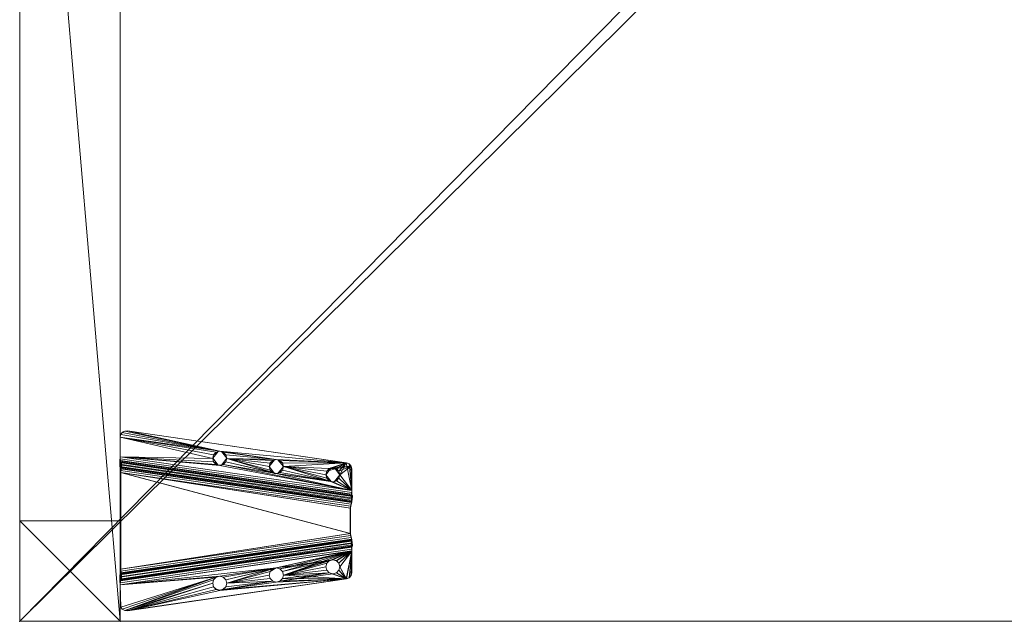
# Model space of a CAD drawing. Units: inches. Extents: x -222 to 195, y -130 to -73.
# Drawn here: x 69 to 89, y -126 to -114 of the extents above; entities that cross this region are included whole.
import ezdxf

# ---------------------------------------------------------------- set-up
doc = ezdxf.new("R2010")
doc.units = ezdxf.units.IN
doc.header["$LTSCALE"] = 96
doc.header["$MEASUREMENT"] = 0
for name, color, linetype in [('A-FURN-P-WKSF-T', 1, 'Continuous'), ('AFUFR-3-LGPT', 4, 'Continuous'), ('AFUFR-P', 2, 'Continuous'), ('AFUUS-3-MSPT', 4, 'Continuous'), ('AFUWK-3-EDLM', 15, 'Continuous'), ('AFUWK-3-TPLM', 15, 'Continuous'), ('AFUWS-P-T', 1, 'Continuous')]:
    doc.layers.add(name, color=color, linetype=linetype)
doc.styles.get("Standard").update_dxf_attribs({"font": 'arial.ttf'})

# ---------------------------------------------------------------- blocks, each defined once
blk = doc.blocks.new('3_TRGULEG24')
at = {"layer": 'AFUFR-P', "linetype": 'Continuous', "lineweight": 0}
for p in [(-2, 0), (0, 0)]:
    blk.add_point(p, dxfattribs=at)
at = {"layer": 'AFUWS-P-T', "linetype": 'Continuous', "lineweight": 0, "flags": 1}
for tag, height in [('CAPTG', 2.5), ('CAPPN', 0.001), ('CAPMG', 0.001), ('CAPMC', 0.001), ('CAPQT', 0.001), ('CAPDH', 0.001), ('CAPGC', 0.001)]:
    blk.add_attdef(tag, (0, 0), '', height=height, dxfattribs=at)
at = {"layer": 'AFUFR-3-LGPT', "linetype": 'Continuous', "lineweight": 0}
mesh = blk.add_polyface(dxfattribs=at)
corners = [(-2, 0), (0, 0), (0, -2), (-2, -2), (0, -23.311, 27.75), (-2, -23.311, 27.75), (-2, 0, 27.75), (0, 0, 27.75), (0, -23.311, 25.75), (-2, -23.311, 25.75), (-2, -21.311, 25.75), (0, -21.311, 25.75), (0, -23.311), (0, -21.311), (-2, -21.311), (-2, -23.311), (0, 0, 25.75), (-2, 0, 25.75), (-2, -2, 25.75), (0, -2, 25.75)]
mesh.append_faces([[corners[k] for k in face] for face in [(0, 1, 2, 2), (2, 3, 0, 0), (4, 5, 6, 6), (6, 7, 4, 4), (8, 9, 10, 10), (10, 11, 8, 8), (12, 13, 14, 14), (14, 15, 12, 12), (9, 15, 14, 14), (14, 10, 9, 9), (8, 12, 15, 15), (15, 9, 8, 8), (11, 13, 12, 12), (12, 8, 11, 11), (10, 14, 13, 13), (13, 11, 10, 10), (8, 16, 17, 17), (17, 9, 8, 8), (5, 9, 17, 17), (17, 6, 5, 5), (4, 8, 9, 9), (9, 5, 4, 4), (7, 16, 8, 8), (8, 4, 7, 7), (6, 17, 16, 16), (16, 7, 6, 6), (17, 18, 19, 19), (19, 16, 17, 17), (0, 3, 18, 18), (18, 17, 0, 0), (3, 2, 19, 19), (19, 18, 3, 3), (2, 1, 16, 16), (16, 19, 2, 2), (1, 0, 17, 17), (17, 16, 1, 1)]], dxfattribs={"vtx2": -1, "vtx3": -1})
at = {"layer": 'AFUUS-3-MSPT', "linetype": 'Continuous', "lineweight": 0}
mesh = blk.add_polyface(dxfattribs=at)
corners = [(-6.621, -1.503, 27.317), (-2.015, -0.829, 26.942), (-2.023, -0.845, 26.862), (-6.621, -1.519, 27.237), (-2.025, -0.891, 26.794), (-6.616, -1.563, 27.168), (-2.022, -0.959, 26.748), (-6.606, -1.63, 27.122), (-2.015, -1.039, 26.731), (-6.591, -1.709, 27.104), (-2.014, -0.834, 27.399), (-6.621, -1.504, 27.399), (-4.121, -0.756, 27.508), (-4.984, -0.99, 27.507), (-4.965, -0.92, 27.508), (-5.035, -1.042, 27.507), (-4.984, -0.85, 27.509), (-5.035, -0.799, 27.509), (-4.102, -0.827, 27.508), (-1.999, -0.728, 27.61), (-6.605, -1.399, 27.61), (-6.601, -1.479, 27.593), (-1.995, -0.809, 27.594), (-6.599, -1.547, 27.547), (-1.993, -0.877, 27.547), (-6.606, -1.608, 27.398), (-1.999, -0.938, 27.398), (-1.994, -0.922, 27.479), (-6.6, -1.592, 27.478), (-5.035, -1.043, 27.612), (-5.105, -1.062, 27.612), (-4.984, -0.992, 27.612), (-5.106, -1.061, 27.507), (-4.102, -0.686, 27.509), (-4.051, -0.878, 27.507), (-4.051, -0.635, 27.51), (-2.142, -0.211, 27.512), (-3.981, -0.616, 27.51), (-6.499, -0.845, 27.511), (-5.105, -0.781, 27.615), (-5.106, -0.78, 27.51), (-5.035, -0.8, 27.614), (-4.984, -0.851, 27.614), (-4.965, -0.921, 27.613), (-6.498, -0.846, 27.616), (-2.142, -0.212, 27.617), (-1.999, -0.727, 27.505), (-2.001, -0.768, 27.497), (-6.607, -1.438, 27.497), (-6.606, -1.397, 27.505), (-2.008, -0.826, 27.439), (-6.614, -1.496, 27.439), (-6.61, -1.473, 27.473), (-2.004, -0.802, 27.474), (-6.606, -1.607, 27.316), (-2, -0.933, 26.941), (-6.604, -1.615, 27.276), (-2.005, -0.941, 26.901), (-6.592, -1.67, 27.218), (-2.009, -0.998, 26.844), (-2.008, -0.964, 26.867), (-6.599, -1.637, 27.241), (-2.007, -1.039, 26.836), (-6.583, -1.709, 27.209), (-6.606, -2.37, 27.122), (-2.022, -3.041, 26.748), (-2.025, -3.109, 26.794), (-6.616, -2.437, 27.168), (-2.015, -2.961, 26.731), (-6.591, -2.291, 27.104), (-6.621, -2.497, 27.317), (-6.621, -2.481, 27.237), (-2.023, -3.155, 26.862), (-2.015, -3.171, 26.942), (-2.014, -3.166, 27.399), (-6.621, -2.496, 27.399), (-6.606, -2.392, 27.398), (-6.6, -2.408, 27.478), (-1.994, -3.078, 27.479), (-1.999, -3.062, 27.398), (-1.999, -3.272, 27.61), (-1.995, -3.191, 27.594), (-6.601, -2.521, 27.593), (-6.605, -2.601, 27.61), (-6.599, -2.453, 27.547), (-1.993, -3.123, 27.547), (-1.999, -3.273, 27.505), (-6.606, -2.603, 27.505), (-6.607, -2.562, 27.497), (-2.001, -3.232, 27.497), (-6.61, -2.527, 27.473), (-2.004, -3.198, 27.474), (-6.614, -2.504, 27.439), (-2.008, -3.174, 27.439), (-6.606, -2.393, 27.316), (-2, -3.067, 26.941), (-2.005, -3.059, 26.901), (-6.604, -2.385, 27.276), (-2.008, -3.036, 26.867), (-6.599, -2.363, 27.241), (-2.009, -3.002, 26.844), (-6.592, -2.33, 27.218), (-2.007, -2.961, 26.836), (-6.583, -2.291, 27.209)]
mesh.append_faces([[corners[k] for k in face] for face in [(0, 1, 2, 3), (4, 5, 3, 2), (5, 4, 6, 7), (8, 9, 7, 6), (10, 1, 0, 11), (19, 20, 21, 22), (23, 24, 22, 21), (25, 26, 27, 28), (39, 40, 17, 41), (41, 17, 16, 42), (14, 43, 42, 16), (43, 14, 13, 31), (15, 29, 31, 13), (32, 30, 29, 15), (36, 38, 44, 45), (46, 47, 48, 49), (50, 51, 52, 53), (11, 51, 50, 10), (52, 48, 47, 53), (54, 55, 26, 25), (54, 56, 57, 55), (58, 59, 60, 61), (62, 59, 58, 63), (60, 57, 56, 61), (64, 65, 66, 67), (68, 65, 64, 69), (70, 71, 72, 73), (66, 72, 71, 67), (74, 75, 70, 73), (76, 77, 78, 79), (80, 81, 82, 83), (84, 82, 81, 85), (86, 87, 88, 89), (90, 91, 89, 88), (91, 90, 92, 93), (75, 74, 93, 92), (94, 76, 79, 95), (94, 95, 96, 97), (98, 99, 97, 96), (99, 98, 100, 101), (102, 103, 101, 100)]])
mesh.append_faces([[corners[k] for k in face] for face in [(18, 15, 12, 12), (34, 32, 18, 18), (36, 37, 38, 38)]], dxfattribs={"vtx0": -1, "vtx1": -1, "vtx2": -1})
mesh.append_faces([[corners[k] for k in face] for face in [(12, 13, 14, 14), (12, 15, 13, 13), (12, 14, 16, 16), (12, 16, 17, 17), (18, 32, 15, 15)]], dxfattribs={"vtx0": -1, "vtx2": -1, "vtx3": -1})
mesh.append_faces([[corners[k] for k in face] for face in [(35, 33, 17, 17)]], dxfattribs={"vtx1": -1, "vtx2": -1})
mesh.append_faces([[corners[k] for k in face] for face in [(33, 12, 17, 17)]], dxfattribs={"vtx1": -1, "vtx2": -1, "vtx3": -1})
mesh.append_faces([[corners[k] for k in face] for face in [(29, 30, 31, 31)]], dxfattribs={"vtx2": -1})
mesh = blk.add_polyface(dxfattribs=at)
corners = [(-1.994, -3.078, 27.479), (-6.6, -2.408, 27.478), (-6.599, -2.453, 27.547), (-1.993, -3.123, 27.547), (-2.025, -0.891, 26.794), (-2.023, -0.845, 26.862), (-2.015, -0.829, 26.942), (-2, -0.933, 26.941), (-2.005, -0.941, 26.901), (-2.022, -0.959, 26.748), (-2.008, -0.964, 26.867), (-2.009, -0.998, 26.844), (-6.577, -1.748, 27.209), (-2.007, -2.961, 26.836), (-2.007, -1.039, 26.836), (-2.015, -2.961, 26.731), (-2.015, -1.039, 26.731), (-2.142, -0.211, 27.512), (-3.84, -0.756, 27.508), (-3.859, -0.686, 27.509), (-3.91, -0.635, 27.51), (-1.993, -0.877, 27.547), (-6.599, -1.547, 27.547), (-6.6, -1.592, 27.478), (-1.994, -0.922, 27.479), (-3.981, -0.897, 27.507), (-5.106, -1.061, 27.507), (-4.051, -0.878, 27.507), (-3.981, -0.616, 27.51), (-2.089, -0.215, 27.512), (-3.859, -0.827, 27.507), (-3.91, -0.878, 27.507), (-2.042, -0.24, 27.511), (-2.01, -0.283, 27.511), (-1.999, -0.727, 27.505), (-1.999, -0.335, 27.51), (-3.98, -0.617, 27.615), (-3.91, -0.636, 27.615), (-3.859, -0.687, 27.614), (-3.84, -0.758, 27.613), (-3.859, -0.828, 27.612), (-3.91, -0.879, 27.612), (-3.98, -0.898, 27.612), (-4.051, -0.879, 27.612), (-4.102, -0.827, 27.508), (-4.102, -0.828, 27.613), (-4.121, -0.756, 27.508), (-4.121, -0.758, 27.613), (-4.102, -0.686, 27.509), (-4.102, -0.687, 27.614), (-4.051, -0.635, 27.51), (-4.051, -0.636, 27.615), (-1.999, -0.336, 27.615), (-2.01, -0.284, 27.616), (-2.042, -0.241, 27.616), (-2.142, -0.212, 27.617), (-2.089, -0.216, 27.617), (-1.999, -0.728, 27.61), (-2.001, -0.768, 27.497), (-2.004, -0.802, 27.474), (-1.995, -0.809, 27.594), (-2.008, -0.826, 27.439), (-2.014, -0.834, 27.399), (-1.999, -0.938, 27.398), (-6.585, -1.748, 27.104)]
mesh.append_faces([[corners[k] for k in face] for face in [(0, 1, 2, 3), (15, 16, 14, 13), (21, 22, 23, 24), (36, 28, 20, 37), (37, 20, 19, 38), (18, 39, 38, 19), (39, 18, 30, 40), (31, 41, 40, 30), (25, 42, 41, 31), (42, 25, 27, 43), (43, 27, 44, 45), (46, 47, 45, 44), (47, 46, 48, 49), (50, 51, 49, 48), (28, 36, 51, 50), (52, 35, 33, 53), (33, 32, 54, 53), (17, 55, 56, 29), (56, 54, 32, 29), (63, 7, 6, 62)]])
mesh.append_faces([[corners[k] for k in face] for face in [(25, 26, 27, 27), (29, 18, 17, 17), (32, 31, 29, 29), (33, 31, 32, 32)]], dxfattribs={"vtx0": -1, "vtx1": -1, "vtx2": -1})
mesh.append_faces([[corners[k] for k in face] for face in [(34, 31, 33, 33)]], dxfattribs={"vtx0": -1, "vtx1": -1, "vtx2": -1, "vtx3": -1})
mesh.append_faces([[corners[k] for k in face] for face in [(12, 13, 14, 14), (17, 18, 19, 19), (17, 19, 20, 20), (17, 20, 28, 28), (29, 30, 18, 18), (29, 31, 30, 30), (34, 25, 31, 31), (64, 16, 15, 15)]], dxfattribs={"vtx0": -1, "vtx2": -1, "vtx3": -1})
mesh.append_faces([[corners[k] for k in face] for face in [(35, 34, 33, 33), (57, 34, 52, 52)]], dxfattribs={"vtx1": -1, "vtx2": -1})
mesh.append_faces([[corners[k] for k in face] for face in [(34, 26, 25, 25)]], dxfattribs={"vtx1": -1, "vtx2": -1, "vtx3": -1})
mesh.append_faces([[corners[k] for k in face] for face in [(4, 5, 6, 6), (7, 4, 6, 6), (8, 4, 7, 7), (9, 4, 8, 8), (10, 9, 8, 8), (11, 9, 10, 10), (11, 14, 16, 16), (16, 9, 11, 11), (58, 34, 57, 57), (59, 58, 57, 57), (60, 59, 57, 57), (61, 59, 60, 60), (62, 61, 60, 60), (21, 62, 60, 60), (24, 62, 21, 21), (63, 62, 24, 24)]], dxfattribs={"vtx2": -1})
mesh.append_faces([[corners[k] for k in face] for face in [(34, 35, 52, 52)]], dxfattribs={"vtx2": -1, "vtx3": -1})
mesh = blk.add_polyface(dxfattribs=at)
corners = [(-5.246, -0.921, 27.613), (-6.09, -1.085, 27.613), (-6.109, -1.155, 27.612), (-6.16, -1.207, 27.612), (-6.109, -1.015, 27.614), (-6.498, -0.846, 27.616), (-6.553, -0.868, 27.616), (-6.605, -1.399, 27.61), (-6.352, -1.015, 27.614), (-6.371, -1.085, 27.613), (-6.301, -0.963, 27.615), (-6.23, -0.945, 27.615), (-6.16, -0.963, 27.614), (-5.227, -0.851, 27.614), (-5.227, -0.992, 27.613), (-5.176, -1.043, 27.612), (-5.176, -0.8, 27.615), (-5.105, -1.062, 27.612), (-6.231, -0.943, 27.51), (-6.16, -0.962, 27.509), (-6.109, -1.014, 27.509), (-6.09, -1.084, 27.508), (-6.109, -1.154, 27.507), (-6.371, -1.084, 27.508), (-6.352, -1.155, 27.612), (-6.352, -1.154, 27.507), (-6.352, -1.014, 27.509), (-6.301, -0.962, 27.51), (-6.592, -0.911, 27.511), (-6.606, -1.397, 27.505), (-6.606, -0.969, 27.51), (-6.553, -0.867, 27.511), (-6.499, -0.845, 27.511), (-5.246, -0.92, 27.508), (-6.16, -1.206, 27.507), (-5.227, -0.99, 27.508), (-5.227, -0.85, 27.509), (-5.176, -1.042, 27.507), (-5.176, -0.799, 27.51), (-5.106, -1.061, 27.507), (-5.106, -0.78, 27.51), (-4.051, -0.635, 27.51), (-3.981, -0.616, 27.51), (-5.105, -0.781, 27.615), (-6.591, -0.913, 27.616), (-6.605, -0.97, 27.615)]
mesh.append_faces([[corners[k] for k in face] for face in [(11, 18, 19, 12), (12, 19, 20, 4), (21, 1, 4, 20), (1, 21, 22, 2), (23, 9, 24, 25), (9, 23, 26, 8), (27, 10, 8, 26), (18, 11, 10, 27), (17, 39, 37, 15), (15, 37, 35, 14), (33, 0, 14, 35), (0, 33, 36, 13), (38, 16, 13, 36), (40, 43, 16, 38), (5, 32, 31, 6), (31, 28, 44, 6), (45, 44, 28, 30)]])
mesh.append_faces([[corners[k] for k in face] for face in [(8, 5, 9, 9), (10, 5, 8, 8), (11, 5, 10, 10), (12, 5, 11, 11), (13, 5, 0, 0), (31, 29, 28, 28), (32, 29, 31, 31), (35, 29, 33, 33), (37, 29, 35, 35)]], dxfattribs={"vtx0": -1, "vtx1": -1, "vtx2": -1})
mesh.append_faces([[corners[k] for k in face] for face in [(0, 5, 12, 12), (23, 29, 32, 32)]], dxfattribs={"vtx0": -1, "vtx1": -1, "vtx2": -1, "vtx3": -1})
mesh.append_faces([[corners[k] for k in face] for face in [(28, 29, 30, 30), (29, 45, 30, 30)]], dxfattribs={"vtx0": -1, "vtx2": -1})
mesh.append_faces([[corners[k] for k in face] for face in [(0, 1, 2, 2), (0, 2, 3, 3), (0, 4, 1, 1), (0, 12, 4, 4), (33, 22, 21, 21), (33, 34, 22, 22), (33, 21, 20, 20), (33, 20, 19, 19)]], dxfattribs={"vtx0": -1, "vtx2": -1, "vtx3": -1})
mesh.append_faces([[corners[k] for k in face] for face in [(16, 5, 13, 13), (17, 15, 3, 3), (38, 36, 19, 19), (39, 29, 37, 37)]], dxfattribs={"vtx1": -1, "vtx2": -1})
mesh.append_faces([[corners[k] for k in face] for face in [(5, 6, 7, 7), (14, 0, 3, 3), (15, 14, 3, 3), (26, 23, 32, 32), (27, 26, 32, 32), (18, 27, 32, 32), (36, 33, 19, 19), (38, 18, 32, 32), (40, 38, 32, 32), (41, 40, 32, 32), (42, 41, 32, 32)]], dxfattribs={"vtx1": -1, "vtx2": -1, "vtx3": -1})
mesh = blk.add_polyface(dxfattribs=at)
corners = [(-2.007, -1.039, 26.836), (-6.583, -1.709, 27.209), (-6.577, -1.748, 27.209), (-2.007, -2.961, 26.836), (-6.577, -2.252, 27.209), (-6.591, -0.913, 27.616), (-6.605, -0.97, 27.615), (-6.605, -1.399, 27.61), (-6.553, -0.868, 27.616), (-6.371, -1.085, 27.613), (-6.498, -0.846, 27.616), (-6.352, -1.155, 27.612), (-6.301, -1.207, 27.612), (-6.23, -1.226, 27.611), (-5.105, -1.062, 27.612), (-6.16, -1.206, 27.507), (-6.16, -1.207, 27.612), (-6.109, -1.155, 27.612), (-6.109, -1.154, 27.507), (-6.231, -1.224, 27.506), (-6.301, -1.206, 27.507), (-6.352, -1.154, 27.507), (-6.606, -1.397, 27.505), (-6.371, -1.084, 27.508), (-5.246, -0.92, 27.508), (-6.607, -1.438, 27.497), (-6.61, -1.473, 27.473), (-6.601, -1.479, 27.593), (-6.614, -1.496, 27.439), (-6.621, -1.504, 27.399), (-6.599, -1.547, 27.547), (-6.6, -1.592, 27.478), (-6.606, -1.608, 27.398), (-6.621, -1.519, 27.237), (-6.621, -1.503, 27.317), (-6.616, -1.563, 27.168), (-6.606, -1.607, 27.316), (-6.604, -1.615, 27.276), (-6.606, -1.63, 27.122), (-6.599, -1.637, 27.241), (-6.592, -1.67, 27.218), (-6.591, -1.709, 27.104), (-6.585, -1.748, 27.104), (-6.585, -2.252, 27.104), (-6.599, -2.453, 27.547), (-6.6, -2.408, 27.478), (-6.606, -2.392, 27.398), (-6.591, -2.291, 27.104), (-6.583, -2.291, 27.209), (-6.592, -2.33, 27.218), (-6.599, -2.363, 27.241), (-6.606, -2.37, 27.122), (-6.604, -2.385, 27.276), (-6.606, -2.393, 27.316), (-6.616, -2.437, 27.168), (-6.621, -2.481, 27.237), (-2.015, -1.039, 26.731), (-2.015, -2.961, 26.731)]
mesh.append_faces([[corners[k] for k in face] for face in [(15, 16, 17, 18), (19, 13, 16, 15), (13, 19, 20, 12), (12, 20, 21, 11), (42, 43, 4, 2)]])
mesh.append_faces([[corners[k] for k in face] for face in [(21, 22, 23, 23), (20, 22, 21, 21), (19, 22, 20, 20), (15, 22, 19, 19)]], dxfattribs={"vtx0": -1, "vtx1": -1, "vtx2": -1})
mesh.append_faces([[corners[k] for k in face] for face in [(9, 10, 7, 7), (24, 22, 15, 15)]], dxfattribs={"vtx0": -1, "vtx1": -1, "vtx2": -1, "vtx3": -1})
mesh.append_faces([[corners[k] for k in face] for face in [(1, 42, 2, 2), (42, 1, 41, 41), (47, 4, 43, 43), (56, 42, 41, 41)]], dxfattribs={"vtx0": -1, "vtx2": -1})
mesh.append_faces([[corners[k] for k in face] for face in [(3, 2, 4, 4), (57, 43, 42, 42)]], dxfattribs={"vtx0": -1, "vtx2": -1, "vtx3": -1})
mesh.append_faces([[corners[k] for k in face] for face in [(14, 13, 7, 7), (7, 6, 22, 22), (48, 4, 47, 47)]], dxfattribs={"vtx1": -1, "vtx2": -1})
mesh.append_faces([[corners[k] for k in face] for face in [(8, 5, 7, 7), (11, 9, 7, 7), (12, 11, 7, 7), (13, 12, 7, 7)]], dxfattribs={"vtx1": -1, "vtx2": -1, "vtx3": -1})
mesh.append_faces([[corners[k] for k in face] for face in [(25, 7, 22, 22), (26, 7, 25, 25), (27, 7, 26, 26), (28, 27, 26, 26), (29, 27, 28, 28), (30, 27, 29, 29), (31, 30, 29, 29), (32, 31, 29, 29), (33, 29, 34, 34), (35, 29, 33, 33), (36, 29, 35, 35), (32, 29, 36, 36), (37, 36, 35, 35), (38, 37, 35, 35), (39, 37, 38, 38), (40, 39, 38, 38), (41, 40, 38, 38), (1, 40, 41, 41), (44, 45, 46, 46), (49, 48, 47, 47), (50, 49, 47, 47), (51, 50, 47, 47), (52, 50, 51, 51), (53, 52, 51, 51), (54, 53, 51, 51), (55, 46, 53, 53)]], dxfattribs={"vtx2": -1})
mesh.append_faces([[corners[k] for k in face] for face in [(0, 1, 2, 2), (5, 6, 7, 7)]], dxfattribs={"vtx2": -1, "vtx3": -1})
mesh = blk.add_polyface(dxfattribs=at)
corners = [(-5.246, -3.08, 27.508), (-5.246, -3.079, 27.561), (-5.227, -3.15, 27.509), (-5.227, -3.009, 27.508), (-5.139, -2.943, 27.559), (-6.09, -2.916, 27.508), (-6.09, -2.915, 27.56), (-6.109, -2.846, 27.507), (-6.109, -2.986, 27.509), (-6.197, -3.052, 27.562), (-5.246, -3.079, 27.613), (-6.09, -2.915, 27.613), (-6.109, -2.985, 27.614), (-2.007, -2.961, 26.836), (-6.577, -2.252, 27.209), (-6.583, -2.291, 27.209), (-6.16, -3.037, 27.614), (-6.498, -3.154, 27.616), (-6.109, -2.845, 27.612), (-6.16, -2.793, 27.612), (-5.227, -3.008, 27.613), (-5.227, -3.149, 27.614), (-5.176, -2.957, 27.612), (-5.176, -3.2, 27.615), (-5.105, -2.938, 27.612), (-6.605, -2.601, 27.61), (-6.23, -2.774, 27.611), (-5.105, -3.219, 27.615), (-4.051, -3.121, 27.612), (-3.98, -3.383, 27.615), (-6.197, -2.779, 27.559), (-6.231, -2.776, 27.506), (-6.16, -2.794, 27.507), (-6.16, -3.038, 27.509), (-6.231, -3.057, 27.51), (-6.23, -3.055, 27.615), (-6.264, -3.052, 27.562), (-6.301, -3.038, 27.51), (-5.139, -3.215, 27.562), (-5.106, -3.22, 27.51), (-5.176, -3.201, 27.51), (-5.176, -2.958, 27.507), (-5.106, -2.939, 27.507), (-2.015, -2.961, 26.731), (-6.591, -2.291, 27.104), (-6.585, -2.252, 27.104)]
mesh.append_faces([[corners[k] for k in face] for face in [(20, 19, 10, 10), (22, 19, 20, 20), (24, 25, 26, 26)]], dxfattribs={"vtx0": -1, "vtx1": -1, "vtx2": -1})
mesh.append_faces([[corners[k] for k in face] for face in [(10, 16, 17, 17), (28, 25, 24, 24)]], dxfattribs={"vtx0": -1, "vtx1": -1, "vtx2": -1, "vtx3": -1})
mesh.append_faces([[corners[k] for k in face] for face in [(13, 14, 15, 15), (37, 33, 8, 8)]], dxfattribs={"vtx0": -1, "vtx2": -1})
mesh.append_faces([[corners[k] for k in face] for face in [(10, 11, 12, 12), (10, 12, 16, 16), (10, 18, 11, 11), (10, 19, 18, 18)]], dxfattribs={"vtx0": -1, "vtx2": -1, "vtx3": -1})
mesh.append_faces([[corners[k] for k in face] for face in [(24, 19, 22, 22)]], dxfattribs={"vtx1": -1, "vtx2": -1})
mesh.append_faces([[corners[k] for k in face] for face in [(21, 10, 17, 17), (23, 21, 17, 17), (27, 23, 17, 17), (29, 27, 17, 17)]], dxfattribs={"vtx1": -1, "vtx2": -1, "vtx3": -1})
mesh.append_faces([[corners[k] for k in face] for face in [(0, 1, 2, 2), (0, 3, 1, 1), (1, 3, 4, 4), (5, 6, 7, 7), (5, 8, 6, 6), (6, 8, 9, 9), (19, 26, 30, 30), (19, 30, 18, 18), (26, 31, 30, 30), (31, 32, 30, 30), (6, 9, 12, 12), (6, 12, 11, 11), (6, 11, 18, 18), (6, 18, 30, 30), (6, 30, 7, 7), (8, 33, 9, 9), (33, 34, 9, 9), (34, 35, 9, 9), (35, 16, 9, 9), (16, 12, 9, 9), (32, 7, 30, 30), (35, 34, 36, 36), (23, 38, 21, 21), (39, 40, 38, 38), (1, 4, 20, 20), (1, 20, 10, 10), (1, 10, 21, 21), (1, 21, 38, 38), (1, 38, 2, 2), (3, 41, 4, 4), (41, 42, 4, 4), (24, 22, 4, 4), (22, 20, 4, 4), (40, 2, 38, 38)]], dxfattribs={"vtx2": -1})
mesh.append_faces([[corners[k] for k in face] for face in [(37, 34, 33, 33), (43, 44, 45, 45)]], dxfattribs={"vtx2": -1, "vtx3": -1})
mesh = blk.add_polyface(dxfattribs=at)
corners = [(-6.371, -2.916, 27.508), (-6.371, -2.915, 27.561), (-6.352, -2.986, 27.509), (-6.352, -2.846, 27.507), (-6.264, -2.779, 27.559), (-6.591, -3.087, 27.616), (-6.605, -2.601, 27.61), (-6.605, -3.03, 27.615), (-6.553, -3.132, 27.616), (-6.498, -3.154, 27.616), (-6.371, -2.915, 27.613), (-6.352, -2.845, 27.612), (-6.352, -2.985, 27.614), (-6.301, -2.793, 27.612), (-6.301, -3.037, 27.615), (-6.23, -2.774, 27.611), (-6.23, -3.055, 27.615), (-6.16, -3.037, 27.614), (-6.264, -3.052, 27.562), (-6.231, -3.057, 27.51), (-6.301, -3.038, 27.51), (-6.301, -2.794, 27.507), (-6.231, -2.776, 27.506), (-6.592, -3.089, 27.511), (-6.606, -3.031, 27.51), (-6.606, -2.603, 27.505), (-6.16, -2.794, 27.507), (-6.553, -3.133, 27.511), (-6.499, -3.155, 27.511), (-6.621, -2.496, 27.399), (-6.599, -2.453, 27.547), (-6.606, -2.392, 27.398), (-6.614, -2.504, 27.439), (-6.601, -2.521, 27.593), (-6.61, -2.527, 27.473), (-6.607, -2.562, 27.497), (-6.621, -2.481, 27.237), (-6.606, -2.393, 27.316), (-6.616, -2.437, 27.168), (-6.621, -2.497, 27.317)]
mesh.append_faces([[corners[k] for k in face] for face in [(7, 24, 23, 5), (23, 27, 8, 5), (9, 8, 27, 28)]])
mesh.append_faces([[corners[k] for k in face] for face in [(8, 6, 5, 5), (9, 6, 8, 8), (11, 6, 10, 10), (13, 6, 11, 11), (15, 6, 13, 13), (2, 23, 0, 0), (20, 23, 2, 2)]], dxfattribs={"vtx0": -1, "vtx1": -1, "vtx2": -1})
mesh.append_faces([[corners[k] for k in face] for face in [(10, 6, 9, 9), (0, 23, 25, 25)]], dxfattribs={"vtx0": -1, "vtx1": -1, "vtx2": -1, "vtx3": -1})
mesh.append_faces([[corners[k] for k in face] for face in [(5, 6, 7, 7)]], dxfattribs={"vtx0": -1, "vtx2": -1})
mesh.append_faces([[corners[k] for k in face] for face in [(19, 23, 20, 20), (26, 22, 25, 25), (24, 7, 25, 25)]], dxfattribs={"vtx1": -1, "vtx2": -1})
mesh.append_faces([[corners[k] for k in face] for face in [(12, 10, 9, 9), (14, 12, 9, 9), (16, 14, 9, 9), (17, 16, 9, 9), (3, 0, 25, 25), (21, 3, 25, 25), (22, 21, 25, 25)]], dxfattribs={"vtx1": -1, "vtx2": -1, "vtx3": -1})
mesh.append_faces([[corners[k] for k in face] for face in [(0, 1, 2, 2), (0, 3, 1, 1), (1, 3, 4, 4), (14, 16, 18, 18), (14, 18, 12, 12), (19, 20, 18, 18), (1, 4, 11, 11), (1, 11, 10, 10), (1, 10, 12, 12), (1, 12, 18, 18), (1, 18, 2, 2), (3, 21, 4, 4), (21, 22, 4, 4), (22, 15, 4, 4), (15, 13, 4, 4), (13, 11, 4, 4), (20, 2, 18, 18), (29, 30, 31, 31), (32, 30, 29, 29), (33, 30, 32, 32), (34, 33, 32, 32), (35, 33, 34, 34), (6, 33, 35, 35), (25, 6, 35, 35), (36, 37, 38, 38), (29, 31, 36, 36), (39, 29, 36, 36)]], dxfattribs={"vtx2": -1})
mesh.append_faces([[corners[k] for k in face] for face in [(23, 24, 25, 25), (7, 6, 25, 25)]], dxfattribs={"vtx2": -1, "vtx3": -1})
mesh = blk.add_polyface(dxfattribs=at)
corners = [(-4.965, -3.08, 27.508), (-4.965, -3.079, 27.56), (-4.984, -3.009, 27.507), (-4.984, -3.15, 27.509), (-5.072, -3.215, 27.562), (-4.121, -3.243, 27.508), (-4.121, -3.243, 27.561), (-4.102, -3.314, 27.509), (-4.102, -3.173, 27.508), (-4.014, -3.106, 27.559), (-4.121, -3.242, 27.613), (-4.965, -3.079, 27.613), (-4.984, -3.149, 27.614), (-5.035, -3.2, 27.614), (-5.105, -3.219, 27.615), (-4.984, -3.008, 27.612), (-5.035, -2.957, 27.612), (-4.102, -3.172, 27.613), (-5.105, -2.938, 27.612), (-4.102, -3.312, 27.614), (-4.051, -3.121, 27.612), (-4.051, -3.364, 27.615), (-3.98, -3.102, 27.612), (-6.605, -2.601, 27.61), (-2.142, -3.788, 27.617), (-3.98, -3.383, 27.615), (-6.498, -3.154, 27.616), (-1.999, -3.272, 27.61), (-4.014, -3.379, 27.562), (-3.981, -3.384, 27.51), (-4.051, -3.365, 27.51), (-4.051, -3.122, 27.507), (-3.981, -3.103, 27.507), (-5.072, -2.943, 27.559), (-5.106, -2.939, 27.507), (-5.035, -2.958, 27.507), (-5.035, -3.201, 27.509), (-5.106, -3.22, 27.51), (-5.176, -3.2, 27.615), (-5.139, -3.215, 27.562), (-5.139, -2.943, 27.559), (-6.499, -3.155, 27.511), (-2.142, -3.789, 27.512)]
mesh.append_faces([[corners[k] for k in face] for face in [(24, 26, 41, 42)]])
mesh.append_faces([[corners[k] for k in face] for face in [(17, 16, 10, 10), (20, 18, 17, 17), (22, 23, 20, 20), (24, 25, 26, 26)]], dxfattribs={"vtx0": -1, "vtx1": -1, "vtx2": -1})
mesh.append_faces([[corners[k] for k in face] for face in [(10, 11, 12, 12), (10, 12, 13, 13), (10, 13, 14, 14), (10, 15, 11, 11), (10, 16, 15, 15), (17, 18, 16, 16)]], dxfattribs={"vtx0": -1, "vtx2": -1, "vtx3": -1})
mesh.append_faces([[corners[k] for k in face] for face in [(21, 19, 14, 14)]], dxfattribs={"vtx1": -1, "vtx2": -1})
mesh.append_faces([[corners[k] for k in face] for face in [(19, 10, 14, 14), (27, 23, 22, 22)]], dxfattribs={"vtx1": -1, "vtx2": -1, "vtx3": -1})
mesh.append_faces([[corners[k] for k in face] for face in [(0, 1, 2, 2), (0, 3, 1, 1), (1, 3, 4, 4), (5, 6, 7, 7), (5, 8, 6, 6), (6, 8, 9, 9), (21, 25, 28, 28), (21, 28, 19, 19), (29, 30, 28, 28), (6, 9, 17, 17), (6, 17, 10, 10), (6, 10, 19, 19), (6, 19, 28, 28), (6, 28, 7, 7), (8, 31, 9, 9), (31, 32, 9, 9), (32, 22, 9, 9), (22, 20, 9, 9), (20, 17, 9, 9), (30, 7, 28, 28), (16, 18, 33, 33), (16, 33, 15, 15), (18, 34, 33, 33), (34, 35, 33, 33), (1, 4, 12, 12), (1, 12, 11, 11), (1, 11, 15, 15), (1, 15, 33, 33), (1, 33, 2, 2), (3, 36, 4, 4), (36, 37, 4, 4), (37, 14, 4, 4), (14, 13, 4, 4), (13, 12, 4, 4), (35, 2, 33, 33), (38, 14, 39, 39), (14, 37, 39, 39), (34, 18, 40, 40)]], dxfattribs={"vtx2": -1})
mesh = blk.add_polyface(dxfattribs=at)
corners = [(-3.84, -3.243, 27.508), (-3.84, -3.243, 27.561), (-3.859, -3.173, 27.507), (-3.859, -3.314, 27.509), (-3.947, -3.379, 27.562), (-2, -3.067, 26.941), (-1.999, -3.062, 27.398), (-2.014, -3.166, 27.399), (-2.015, -3.171, 26.942), (-2.089, -3.784, 27.617), (-3.98, -3.383, 27.615), (-2.142, -3.788, 27.617), (-2.042, -3.759, 27.616), (-2.01, -3.716, 27.616), (-1.999, -3.272, 27.61), (-3.859, -3.172, 27.612), (-3.84, -3.242, 27.613), (-3.91, -3.121, 27.612), (-3.98, -3.102, 27.612), (-1.999, -3.664, 27.615), (-3.859, -3.312, 27.614), (-3.91, -3.364, 27.615), (-3.947, -3.106, 27.559), (-3.981, -3.103, 27.507), (-3.91, -3.122, 27.507), (-3.91, -3.365, 27.51), (-3.981, -3.384, 27.51), (-4.014, -3.379, 27.562), (-2.142, -3.789, 27.512), (-2.089, -3.785, 27.512), (-2.042, -3.76, 27.511), (-1.999, -3.665, 27.51), (-2.01, -3.717, 27.511), (-1.993, -3.123, 27.547), (-1.994, -3.078, 27.479), (-2.008, -3.174, 27.439), (-1.995, -3.191, 27.594), (-2.004, -3.198, 27.474), (-2.001, -3.232, 27.497), (-1.999, -3.273, 27.505), (-2.009, -3.002, 26.844), (-2.015, -2.961, 26.731), (-2.007, -2.961, 26.836), (-2.008, -3.036, 26.867), (-2.022, -3.041, 26.748), (-2.005, -3.059, 26.901), (-2.025, -3.109, 26.794), (-2.023, -3.155, 26.862)]
mesh.append_faces([[corners[k] for k in face] for face in [(5, 6, 7, 8), (11, 28, 29, 9), (29, 30, 12, 9), (31, 19, 13, 32), (13, 12, 30, 32)]])
mesh.append_faces([[corners[k] for k in face] for face in [(9, 10, 11, 11), (12, 10, 9, 9)]], dxfattribs={"vtx0": -1, "vtx1": -1, "vtx2": -1})
mesh.append_faces([[corners[k] for k in face] for face in [(19, 21, 10, 10), (19, 39, 14, 14)]], dxfattribs={"vtx0": -1, "vtx2": -1})
mesh.append_faces([[corners[k] for k in face] for face in [(14, 15, 16, 16), (14, 17, 15, 15), (14, 18, 17, 17), (19, 16, 20, 20), (19, 20, 21, 21)]], dxfattribs={"vtx0": -1, "vtx2": -1, "vtx3": -1})
mesh.append_faces([[corners[k] for k in face] for face in [(13, 10, 12, 12), (31, 39, 19, 19), (8, 47, 5, 5)]], dxfattribs={"vtx1": -1, "vtx2": -1})
mesh.append_faces([[corners[k] for k in face] for face in [(19, 14, 16, 16)]], dxfattribs={"vtx1": -1, "vtx2": -1, "vtx3": -1})
mesh.append_faces([[corners[k] for k in face] for face in [(0, 1, 2, 2), (0, 3, 1, 1), (1, 3, 4, 4), (17, 18, 22, 22), (17, 22, 15, 15), (18, 23, 22, 22), (23, 24, 22, 22), (1, 4, 20, 20), (1, 20, 16, 16), (1, 16, 15, 15), (1, 15, 22, 22), (1, 22, 2, 2), (3, 25, 4, 4), (25, 26, 4, 4), (26, 10, 4, 4), (10, 21, 4, 4), (21, 20, 4, 4), (24, 2, 22, 22), (10, 26, 27, 27), (33, 6, 34, 34), (7, 6, 33, 33), (35, 7, 33, 33), (36, 35, 33, 33), (37, 35, 36, 36), (38, 37, 36, 36), (14, 38, 36, 36), (39, 38, 14, 14), (40, 41, 42, 42), (43, 41, 40, 40), (44, 41, 43, 43), (45, 44, 43, 43), (5, 44, 45, 45), (46, 44, 5, 5)]], dxfattribs={"vtx2": -1})
mesh.append_faces([[corners[k] for k in face] for face in [(47, 46, 5, 5)]], dxfattribs={"vtx2": -1, "vtx3": -1})
blk = doc.blocks.new('3_RTWS2442-GY')
at = {"layer": 'A-FURN-P-WKSF-T', "linetype": 'Continuous', "lineweight": 0, "flags": 1}
for tag, height in [('CAPTG', 2.5), ('CAPPN', 0.001), ('CAPMG', 0.001), ('CAPMC', 0.001), ('CAPQT', 0.001), ('CAPDH', 0.001), ('CAPGC', 0.001)]:
    blk.add_attdef(tag, (0, 0), '', height=height, dxfattribs=at)
at = {"layer": 'AFUWK-3-EDLM', "linetype": 'Continuous', "lineweight": 0}
mesh = blk.add_polyface(dxfattribs=at)
corners = [(21.975, -2.41, 29), (21.793, -2.828, 27.75), (21.793, -2.828, 29), (21.975, -2.41, 27.75), (21, -3.225, 29), (21, -3.225, 27.75), (20.557, -3.12, 29), (21.443, -3.12, 27.75), (21.443, -3.12, 29), (20.557, -3.12, 27.75), (20.025, -2.41, 29), (20.207, -2.828, 29), (20.025, -2.41, 27.75), (20.207, -2.828, 27.75), (21.975, -0.625, 29), (21.975, -0.625, 27.75), (42, -0.625, 29), (42, -0.625, 27.75), (42, -24, 29), (42, -24, 27.75), (0, -24, 29), (0, -24, 27.75), (0, -0.625, 29), (0, -0.625, 27.75), (20.025, -0.625, 29), (20.025, -0.625, 27.75)]
mesh.append_faces([[corners[k] for k in face] for face in [(0, 1, 2, 2), (12, 11, 13, 13), (6, 13, 11, 11)]], dxfattribs={"vtx0": -1, "vtx2": -1})
mesh.append_faces([[corners[k] for k in face] for face in [(4, 5, 6, 6), (5, 4, 7, 7), (1, 7, 2, 2), (10, 11, 12, 12), (9, 13, 6, 6), (14, 15, 0, 0), (16, 17, 14, 14), (18, 19, 16, 16), (20, 21, 18, 18), (22, 23, 20, 20), (24, 25, 22, 22), (10, 12, 24, 24)]], dxfattribs={"vtx1": -1, "vtx2": -1})
mesh.append_faces([[corners[k] for k in face] for face in [(0, 3, 1, 1), (4, 8, 7, 7), (5, 9, 6, 6), (7, 8, 2, 2), (15, 3, 0, 0), (17, 15, 14, 14), (19, 17, 16, 16), (21, 19, 18, 18), (23, 21, 20, 20), (25, 23, 22, 22), (12, 25, 24, 24)]], dxfattribs={"vtx2": -1, "vtx3": -1})
at = {"layer": 'AFUWK-3-TPLM', "linetype": 'Continuous', "lineweight": 0}
mesh = blk.add_polyface(dxfattribs=at)
corners = [(20.207, -2.828, 29), (0, -0.625, 29), (20.557, -3.12, 29), (20.025, -2.41, 29), (20.025, -0.625, 29), (21, -3.225, 29), (42, -24, 29), (21.443, -3.12, 29), (0, -24, 29), (21.975, -0.625, 29), (21.975, -2.41, 29), (42, -0.625, 29), (21.793, -2.828, 29)]
mesh.append_faces([[corners[k] for k in face] for face in [(0, 1, 2, 2), (5, 6, 7, 7), (6, 5, 8, 8), (2, 8, 5, 5), (7, 11, 12, 12)]], dxfattribs={"vtx0": -1, "vtx1": -1, "vtx2": -1})
mesh.append_faces([[corners[k] for k in face] for face in [(9, 10, 11, 11)]], dxfattribs={"vtx1": -1, "vtx2": -1})
mesh.append_faces([[corners[k] for k in face] for face in [(0, 3, 1, 1), (1, 8, 2, 2), (10, 12, 11, 11), (6, 11, 7, 7)]], dxfattribs={"vtx1": -1, "vtx2": -1, "vtx3": -1})
mesh.append_faces([[corners[k] for k in face] for face in [(3, 4, 1, 1)]], dxfattribs={"vtx2": -1, "vtx3": -1})
mesh = blk.add_polyface(dxfattribs=at)
corners = [(21.443, -3.12, 27.75), (42, -24, 27.75), (21, -3.225, 27.75), (42, -0.625, 27.75), (21.793, -2.828, 27.75), (21.975, -0.625, 27.75), (21.975, -2.41, 27.75), (20.025, -0.625, 27.75), (20.025, -2.41, 27.75), (0, -0.625, 27.75), (20.207, -2.828, 27.75), (20.557, -3.12, 27.75), (0, -24, 27.75)]
mesh.append_faces([[corners[k] for k in face] for face in [(0, 1, 2, 2), (1, 0, 3, 3), (9, 11, 12, 12), (2, 12, 11, 11)]], dxfattribs={"vtx0": -1, "vtx1": -1, "vtx2": -1})
mesh.append_faces([[corners[k] for k in face] for face in [(3, 4, 6, 6)]], dxfattribs={"vtx0": -1, "vtx2": -1, "vtx3": -1})
mesh.append_faces([[corners[k] for k in face] for face in [(5, 3, 6, 6), (7, 8, 9, 9)]], dxfattribs={"vtx1": -1, "vtx2": -1})
mesh.append_faces([[corners[k] for k in face] for face in [(0, 4, 3, 3), (8, 10, 9, 9), (10, 11, 9, 9), (1, 12, 2, 2)]], dxfattribs={"vtx1": -1, "vtx2": -1, "vtx3": -1})

msp = doc.modelspace()

# ---------------------------------------------------------------- block references
at = {"linetype": 'Continuous', "lineweight": 0}
msp.add_blockref('3_RTWS2442-GY', (69.453, -102.307), dxfattribs=at)
at = {"linetype": 'Continuous', "lineweight": 0, "rotation": 180.0000771436223}
msp.add_blockref('3_TRGULEG24', (69.453, -126.307), dxfattribs=at)

doc.saveas('drawing.dxf')
